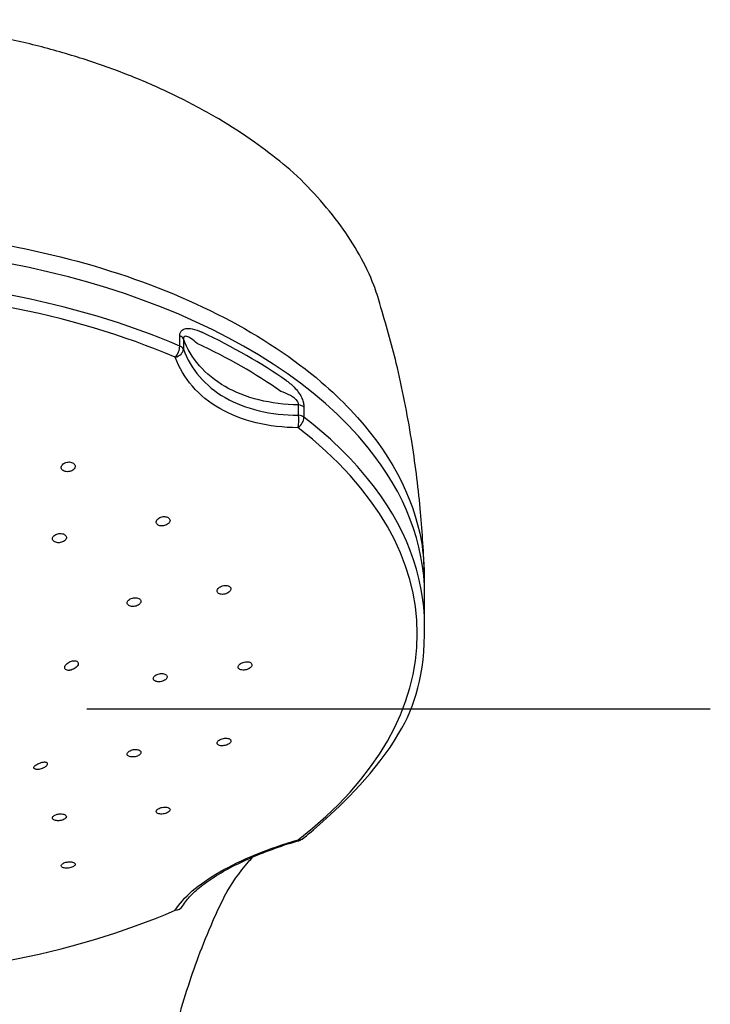
# Model space of a CAD drawing. Extents: x -1050 to 1050, y -742 to 742.
# Drawn here: x -167 to -132, y 349 to 398 of the extents above; entities that cross this region are included whole.
import ezdxf

# ---------------------------------------------------------------- set-up
doc = ezdxf.new("R2010")
doc.units = 0
doc.header["$LTSCALE"] = 25
doc.linetypes.add('CENTER', pattern=[2, 1.25, -0.25, 0.25, -0.25])
doc.layers.add('200967', color=7, linetype='CONTINUOUS')

msp = doc.modelspace()

# ---------------------------------------------------------------- linework, layer by layer
at = {"layer": '200967', "color": 2}
for p, q in [((-158.98239443, 381.80614153), (-158.98239443, 382.32083285)), ((-158.79685804, 382.16207987), (-158.79685804, 381.64738855)), ((-153.0329462, 378.34134454), (-153.0329462, 378.85603586)), ((-152.75616882, 378.74961656), (-152.75616882, 378.23492524)), ((-146.71017007, 367.77990222), (-146.71017007, 369.35029378))]:
    msp.add_line(p, q, dxfattribs=at)
at = {"layer": '200967', "color": 3, "linetype": 'CENTER'}
msp.add_line((-132.38993584, 363.61298331), (-222.03040579, 363.61298331), dxfattribs=at)
at = {"layer": '200967', "color": 2}
msp.add_arc((-153.15705409, 357.49627301), 0.5, 286.145019501, 307.578213723, dxfattribs=at)
for centre, major_axis, ratio, start_param, end_param in [((-177.21017082, 369.35029378), (-30.5000005, 0), 0.5735764364, 3.5757215101, 4.7123889804), ((-177.21017082, 367.77990222), (-30.50000075, 0), 0.5735764364, 4.0718445999, 4.7123889804), ((-177.21017082, 367.38430942), (30.12953443, 0), 0.5735764364, 0.9302519463, 1.5707963268), ((-177.21017082, 368.96777524), (-30.50000075, 0), 0.5735764364, 3.8285011973, 4.0254804367), ((-159.28121042, 382.09089451), (-0.5, 0), 0.5735764364, 3.3924306172, 4.0718445999), ((-177.21017082, 368.57253303), (30.13111963, 0), 0.5735764364, 0.6869085437, 0.8838877831), ((-159.28121042, 381.57620319), (-0.19655831, -0.45974431), 0.489551473, 0.9799379227, 2.2886777742), ((-159.28121042, 381.57620319), (-0.4707694, -0.16845227), 0.6871576715, 1.4900687131, 2.8579359863), ((-159.28121042, 381.57620319), (-0.5, 0), 0.5735764364, 3.3924306172, 4.0718445999), ((-153.15705409, 378.57822274), (0.5, 0), 0.5735764364, 0.6405443805, 1.3199583632), ((-153.15705409, 378.06353142), (-0.00222689, -0.49999504), 0.2958226273, 0.793368611, 2.1612358842), ((-153.15705409, 378.06353142), (-0.30492193, -0.39626079), 0.6567719748, 1.1263262946, 2.4350661461), ((-153.15705409, 378.06353142), (-0.5, 0), 0.5735764364, 3.7821370341, 4.4615510168), ((-177.21017082, 367.77990222), (-30.50000075, 0), 0.5735764364, 3.5778434008, 3.7821370341), ((-177.21017082, 367.38430942), (30.12953443, 0), 0.5735764364, 5.6426409267, 6.9237296877), ((-177.21017082, 369.35029378), (-30.5000005, 0), 0.5735764364, 3.1415926748, 3.5757215101), ((-177.21017082, 367.77990222), (-30.50000075, 0), 0.5735764364, 3.1415926458, 3.5778434008), ((-153.15705409, 357.49627301), (-0.30492193, 0.39626079), 0.6567719748, 2.5393793096, 3.1416028608), ((-153.15705409, 357.49627301), (-0.13903474, 0.48028048), 0.1051751647, 2.6975985759, 3.1416020696), ((-177.21017082, 367.38430942), (30.12953443, 0), 0.5735764364, 4.7123889804, 5.3529333609), ((-159.28121042, 353.98360124), (-0.42979916, 0.25548519), 0.8778051342, 2.2120966281, 3.1415839654)]:
    msp.add_ellipse(centre, major_axis=major_axis, ratio=ratio, start_param=start_param, end_param=end_param, dxfattribs=at)
for points, knots in [([(-153.7995256, 390.92571251), (-154.24718032, 391.28690625), (-155.26918946, 392.08155554), (-157.01103232, 393.20438183), (-158.97965352, 394.27074644), (-161.10660079, 395.23028756), (-163.36369089, 396.06893668), (-165.72379299, 396.77386594), (-168.15719716, 397.33424183), (-170.65301731, 397.73894926), (-173.19002876, 398.00435513), (-175.38842264, 398.13645612), (-176.72754891, 398.15826977), (-177.2097641, 398.15924582)], [0, 0, 0, 0, 0.0856848605, 0.1811153003, 0.2776262829, 0.3746587148, 0.4716090601, 0.567990141, 0.6635974382, 0.7576692466, 0.8527113008, 0.9470647609, 1, 1, 1, 1]), ([(-148.96004391, 383.93375362), (-149.04199065, 384.24393546), (-149.30436395, 385.07472255), (-149.95091901, 386.38771332), (-150.88901739, 387.86404277), (-152.06739185, 389.28890343), (-153.05092541, 390.31186252), (-153.68710141, 390.83568144), (-153.7995256, 390.92571251)], [0, 0, 0, 0, 0.1180248616, 0.3202871789, 0.5253992728, 0.737062055, 0.9543508795, 1, 1, 1, 1]), ([(-177.21017082, 387.74987096), (-174.69678111, 387.74958909), (-172.23539549, 387.57508142), (-167.41225655, 386.88449349), (-165.04556499, 386.36207434), (-160.67112735, 385.02280326), (-158.60373574, 384.18976231), (-154.90684685, 382.26906749), (-153.28381037, 381.19187699), (-151.36481488, 379.5501337), (-150.87864344, 379.08871801), (-150.43083823, 378.61578192)], [0.5079841111, 0.5079841111, 0.5079841111, 0.5079841111, 0.62036865655, 0.62036865655, 0.73285451271, 0.73285451271, 0.84534036888, 0.84534036888, 0.95782622505, 0.95782622505, 1, 1, 1, 1]), ([(-146.7292834, 370.57192358), (-146.76587006, 371.60699616), (-146.90690894, 373.8008589), (-147.35297983, 377.26882112), (-148.01456169, 380.66906571), (-148.63817267, 382.88368683), (-148.96004391, 383.93375362)], [0, 0, 0, 0, 0.230181302, 0.4893922048, 0.7782784656, 1, 1, 1, 1]), ([(-158.98239443, 382.32083285), (-158.98239443, 382.38214616), (-158.97120069, 382.43968989), (-158.92821586, 382.53589708), (-158.89594494, 382.57593561), (-158.80791662, 382.64431081), (-158.74704839, 382.66799847), (-158.58392663, 382.69789714), (-158.47388563, 382.69023621), (-158.20087127, 382.63562818), (-158.0330449, 382.57173536), (-157.86859928, 382.49437687)], [0, 0, 0, 0, 0.1241647287, 0.1241647287, 0.2484099938, 0.2484099938, 0.4065014693, 0.4065014693, 0.6467032075, 0.6467032075, 1, 1, 1, 1]), ([(-158.10252519, 381.93553768), (-158.21178449, 382.0274934), (-158.32130055, 382.11547918), (-158.49656905, 382.22844205), (-158.56314501, 382.26545474), (-158.66295918, 382.2944217), (-158.69882037, 382.29918612), (-158.74286429, 382.28593546), (-158.75520112, 382.27926417), (-158.77157619, 382.26310858), (-158.77697105, 382.25593088), (-158.78823426, 382.2348689), (-158.79302769, 382.21904277), (-158.79692874, 382.18909979), (-158.79739843, 382.17581914), (-158.79685804, 382.16207987)], [0, 0, 0, 0, 0.4231011819, 0.4231011819, 0.6769263863, 0.6769263863, 0.8187223539, 0.8187223539, 0.87815645, 0.87815645, 0.9123804426, 0.9123804426, 0.9643879903, 0.9643879903, 1, 1, 1, 1]), ([(-153.0329462, 378.85603586), (-154.41286649, 378.87343152), (-155.70065144, 379.19486107), (-157.71731786, 380.35421557), (-158.44410823, 381.18748193), (-158.79685804, 382.16207987)], [0, 0, 0, 0, 0.5, 0.5, 1, 1, 1, 1]), ([(-158.79685804, 381.64738855), (-158.44360669, 380.64788597), (-157.70968001, 379.79664756), (-155.69060898, 378.64073183), (-154.41138666, 378.33520572), (-153.0329462, 378.34134454)], [0, 0, 0, 0, 0.5, 0.5, 1, 1, 1, 1]), ([(-153.0531978, 377.71234118), (-154.52572651, 377.71889956), (-155.88981669, 378.0522963), (-158.04311236, 379.28511548), (-158.82643966, 380.18558884), (-159.20379695, 381.24017992)], [0, 0, 0, 0, 0.5, 0.5, 1, 1, 1, 1]), ([(-153.62726056, 380.06164492), (-153.47808439, 379.95731799), (-153.32867709, 379.83410574), (-153.11995509, 379.60320481), (-153.05244084, 379.51784629), (-152.94044794, 379.34592069), (-152.89306053, 379.2602306), (-152.82501459, 379.10276494), (-152.80020055, 379.03067352), (-152.7654965, 378.88735697), (-152.75616882, 378.81430536), (-152.75616882, 378.74961656)], [0, 0, 0, 0, 0.3914396404, 0.3914396404, 0.584394065, 0.584394065, 0.7448197813, 0.7448197813, 0.8687133023, 0.8687133023, 1, 1, 1, 1]), ([(-153.0329462, 378.85603586), (-153.02987954, 378.87380456), (-153.02951971, 378.89348787), (-153.03451396, 378.92934712), (-153.03862723, 378.94558996), (-153.05357636, 378.98734683), (-153.06722163, 379.01297844), (-153.0897568, 379.04681478), (-153.09703436, 379.05680403), (-153.14268846, 379.11508388), (-153.1884143, 379.15662231), (-153.29969533, 379.24363927), (-153.36815376, 379.28573665), (-153.59384263, 379.40938802), (-153.75415871, 379.47361794), (-153.91248318, 379.53222832)], [0, 0, 0, 0, 0.0521949326, 0.0521949326, 0.0925686692, 0.0925686692, 0.1585684497, 0.1585684497, 0.1869737798, 0.1869737798, 0.3320963488, 0.3320963488, 0.5346594889, 0.5346594889, 1, 1, 1, 1]), ([(-150.43083754, 378.61578119), (-148.48987179, 376.56588802), (-147.26969258, 374.29956116), (-146.77627944, 371.44134941), (-146.72742925, 370.88341563), (-146.72542202, 369.90346684)], [0, 0, 0, 0, 0.8056173863, 0.8056173863, 1, 1, 1, 1]), ([(-164.30968096, 375.93102002), (-164.33523692, 375.94941175), (-164.36611678, 375.96454159), (-164.43358288, 375.98589076), (-164.47109774, 375.99240445), (-164.54749699, 375.99604804), (-164.58743191, 375.99322455), (-164.6642652, 375.97876082), (-164.70221227, 375.96690135), (-164.77095246, 375.93587142), (-164.80266867, 375.91625088), (-164.85553952, 375.87203548), (-164.87739556, 375.84681772), (-164.90827574, 375.79436626), (-164.91771468, 375.7664055), (-164.92297789, 375.71171225), (-164.91889074, 375.68422139), (-164.89795167, 375.6335742), (-164.88084529, 375.60970551), (-164.83621863, 375.56886166), (-164.80811504, 375.55130114), (-164.74498597, 375.52479365), (-164.70910587, 375.51546318), (-164.63460059, 375.50615812), (-164.59495161, 375.50605368), (-164.51732698, 375.51494215), (-164.47828784, 375.52407372), (-164.406135, 375.55021368), (-164.37204719, 375.5676055), (-164.3134724, 375.60817185), (-164.2882065, 375.63192243), (-164.2499443, 375.68241186), (-164.2364385, 375.70985293), (-164.222971, 375.76452526), (-164.22281603, 375.79251317), (-164.23570883, 375.84508258), (-164.24890384, 375.8703994), (-164.27957828, 375.90659227), (-164.29373118, 375.91954152), (-164.30968096, 375.93102002)], [0, 0, 0, 0, 0.0534489248, 0.0534489248, 0.1068966728, 0.1068966728, 0.1603694853, 0.1603694853, 0.2139734123, 0.2139734123, 0.2677526109, 0.2677526109, 0.3216750126, 0.3216750126, 0.3756454722, 0.3756454722, 0.4295470534, 0.4295470534, 0.4832930244, 0.4832930244, 0.5368656093, 0.5368656093, 0.5903233258, 0.5903233258, 0.6437743843, 0.6437743843, 0.6973293013, 0.6973293013, 0.7510534464, 0.7510534464, 0.8049388144, 0.8049388144, 0.8589067456, 0.8589067456, 0.9128416024, 0.9128416024, 0.9666418646, 0.9666418646, 1, 1, 1, 1]), ([(-159.59245731, 373.22535677), (-159.62217644, 373.23866146), (-159.65651115, 373.24819361), (-159.72889899, 373.25824014), (-159.76794727, 373.25889511), (-159.84539208, 373.25138072), (-159.88485191, 373.24309018), (-159.95878986, 373.21879908), (-159.99427059, 373.20243996), (-160.05635428, 373.1639999), (-160.08379603, 373.14137642), (-160.12686049, 373.09310329), (-160.14307765, 373.06678551), (-160.1621326, 373.01421159), (-160.16525948, 372.98722781), (-160.15818012, 372.93639364), (-160.14791701, 372.91183111), (-160.11566158, 372.86849708), (-160.09325839, 372.84911124), (-160.03960832, 372.81808077), (-160.00763589, 372.80599796), (-159.93863352, 372.79065408), (-159.90065205, 372.78718779), (-159.82392669, 372.78921984), (-159.78412663, 372.79476797), (-159.70817515, 372.81401853), (-159.67099017, 372.82801176), (-159.60436194, 372.86242772), (-159.5740191, 372.88334147), (-159.52436567, 372.92909607), (-159.50437704, 372.95457262), (-159.47745935, 373.006446), (-159.4701405, 373.03355954), (-159.46902529, 373.08558431), (-159.47517514, 373.11122116), (-159.49985825, 373.15746774), (-159.51869368, 373.17873127), (-159.55727059, 373.20738654), (-159.57414589, 373.2171591), (-159.59245731, 373.22535677)], [0, 0, 0, 0, 0.0535642546, 0.0535642546, 0.1071208564, 0.1071208564, 0.1607927827, 0.1607927827, 0.2146364671, 0.2146364671, 0.2685913672, 0.2685913672, 0.3225476533, 0.3225476533, 0.3763943485, 0.3763943485, 0.4300689134, 0.4300689134, 0.4835849754, 0.4835849754, 0.5370255195, 0.5370255195, 0.5905058267, 0.5905058267, 0.6441234886, 0.6441234886, 0.6979165842, 0.6979165842, 0.7518468952, 0.7518468952, 0.8058156587, 0.8058156587, 0.8597064743, 0.8597064743, 0.9134371423, 0.9134371423, 0.9669964316, 0.9669964316, 1, 1, 1, 1]), ([(-164.76730332, 372.36543637), (-164.79505702, 372.38135523), (-164.82782467, 372.39390784), (-164.89813853, 372.41031165), (-164.93665274, 372.41438967), (-165.014057, 372.413637), (-165.05401257, 372.40878909), (-165.12987385, 372.39094992), (-165.16681698, 372.37769874), (-165.23262388, 372.34471857), (-165.26238123, 372.32452398), (-165.31064965, 372.28007547), (-165.32981718, 372.25520432), (-165.35500531, 372.20431603), (-165.36137804, 372.17759609), (-165.36060516, 372.12606958), (-165.35346735, 372.10054847), (-165.32687746, 372.05424356), (-165.3070808, 372.03281193), (-165.25777274, 371.99693824), (-165.22759594, 371.9819913), (-165.16117867, 371.96053133), (-165.12402656, 371.95371873), (-165.04794032, 371.94903732), (-165.00795779, 371.95111053), (-164.93068048, 371.96373929), (-164.89232626, 371.97448234), (-164.82251146, 372.00305609), (-164.7901012, 372.02129327), (-164.73565768, 372.06264918), (-164.71288552, 372.08634447), (-164.68005061, 372.13582368), (-164.66953518, 372.16229131), (-164.66207846, 372.21426031), (-164.66501941, 372.24048085), (-164.68375357, 372.28901841), (-164.69978279, 372.31201255), (-164.73450598, 372.34422209), (-164.75008916, 372.35556273), (-164.76730332, 372.36543637)], [0, 0, 0, 0, 0.0535767826, 0.0535767826, 0.1071507132, 0.1071507132, 0.1607699506, 0.1607699506, 0.2144869702, 0.2144869702, 0.2682964119, 0.2682964119, 0.3221524141, 0.3221524141, 0.3759884694, 0.3759884694, 0.4297467233, 0.4297467233, 0.483403629, 0.483403629, 0.5369802402, 0.5369802402, 0.5905326601, 0.5905326601, 0.6441273382, 0.6441273382, 0.6978122259, 0.6978122259, 0.7515960096, 0.7515960096, 0.8054441417, 0.8054441417, 0.8592936538, 0.8592936538, 0.9130807604, 0.9130807604, 0.9667691406, 0.9667691406, 1, 1, 1, 1]), ([(-156.51394163, 369.77103615), (-156.54092223, 369.7847601), (-156.57297463, 369.79502268), (-156.64206151, 369.80703798), (-156.68004557, 369.80895858), (-156.75671634, 369.80432928), (-156.79645974, 369.7976964), (-156.87222061, 369.77687969), (-156.90927346, 369.76238922), (-156.97552259, 369.72765127), (-157.00562806, 369.70691854), (-157.05472204, 369.66220156), (-157.07440373, 369.63760246), (-157.10071693, 369.58805457), (-157.10774875, 369.5624216), (-157.10839382, 369.51371563), (-157.10205783, 369.48996244), (-157.07713584, 369.44757421), (-157.05823206, 369.42834482), (-157.01065682, 369.39695102), (-156.98133248, 369.38435416), (-156.91640535, 369.36740159), (-156.87989865, 369.36282849), (-156.80477023, 369.36223174), (-156.76510889, 369.36622609), (-156.68813093, 369.38214848), (-156.64976022, 369.39431904), (-156.57965486, 369.42506492), (-156.5469614, 369.44407456), (-156.49179838, 369.48618707), (-156.46855939, 369.50987025), (-156.4346906, 369.55851114), (-156.42356178, 369.58413868), (-156.41477901, 369.6337188), (-156.41696098, 369.65836143), (-156.43409358, 369.70327053), (-156.44924793, 369.72416693), (-156.48246783, 369.75275263), (-156.49739316, 369.76261861), (-156.51394163, 369.77103615)], [0, 0, 0, 0, 0.0536666799, 0.0536666799, 0.1073246589, 0.1073246589, 0.1611101813, 0.1611101813, 0.2150362156, 0.2150362156, 0.2690057403, 0.2690057403, 0.3229020367, 0.3229020367, 0.3766405382, 0.3766405382, 0.4302065986, 0.4302065986, 0.4836614118, 0.4836614118, 0.5371142535, 0.5371142535, 0.5906746799, 0.5906746799, 0.644405505, 0.644405505, 0.6982956441, 0.6982956441, 0.7522641514, 0.7522641514, 0.8061949323, 0.8061949323, 0.8599880873, 0.8599880873, 0.9136046661, 0.9136046661, 0.9670837085, 0.9670837085, 1, 1, 1, 1]), ([(-161.02905285, 369.15325713), (-161.05678436, 369.1673481), (-161.0895146, 369.17808484), (-161.15971898, 369.19117697), (-161.19815942, 369.1937141), (-161.27541541, 369.19036425), (-161.3152954, 369.18442023), (-161.39098399, 369.16497138), (-161.42782983, 369.15118629), (-161.49339019, 369.11777984), (-161.52300443, 369.09769318), (-161.57094479, 369.05410162), (-161.58993926, 369.02999612), (-161.61479503, 368.98119124), (-161.62101942, 368.95581852), (-161.62002572, 368.90735703), (-161.6128184, 368.8835953), (-161.58618643, 368.84094098), (-161.5664111, 368.82145397), (-161.5172107, 368.78936175), (-161.48711089, 368.77631282), (-161.42086157, 368.75834364), (-161.38379482, 368.75318354), (-161.30786955, 368.75135647), (-161.2679627, 368.75467879), (-161.19084672, 368.7692497), (-161.15257938, 368.78071295), (-161.08298357, 368.81009913), (-161.05070156, 368.82843431), (-160.99656514, 368.86933659), (-160.97396125, 368.89246822), (-160.94146966, 368.94022953), (-160.93111713, 368.96551728), (-160.92392717, 369.01469054), (-160.92696605, 369.03925747), (-160.9457995, 369.08427855), (-160.96183372, 369.10535992), (-160.99645399, 369.13444994), (-161.01195039, 369.14456701), (-161.02905285, 369.15325713)], [0, 0, 0, 0, 0.0536668323, 0.0536668323, 0.1073287233, 0.1073287233, 0.161063445, 0.161063445, 0.2148851496, 0.2148851496, 0.2687424833, 0.2687424833, 0.3225682617, 0.3225682617, 0.3763090973, 0.3763090973, 0.4299490681, 0.4299490681, 0.483516593, 0.483516593, 0.537071652, 0.537071652, 0.5906794587, 0.5906794587, 0.6443821933, 0.6443821933, 0.6981807066, 0.6981807066, 0.7520339201, 0.7520339201, 0.805876531, 0.805876531, 0.8596477166, 0.8596477166, 0.9133181241, 0.9133181241, 0.9669028019, 0.9669028019, 1, 1, 1, 1]), ([(-152.85213216, 357.10001221), (-152.56697295, 357.31942878), (-151.76866001, 357.96598776), (-147.86968929, 361.66642369), (-146.68995163, 365.29726317), (-146.71017007, 367.77990222)], [0, 0, 0, 0, 0.234550321, 0.6795619005, 1, 1, 1, 1]), ([(-164.52389593, 365.55391153), (-164.55937214, 365.55093182), (-164.59339965, 365.55243318), (-164.6530634, 365.56465806), (-164.67946616, 365.57564733), (-164.71936917, 365.60528301), (-164.73384965, 365.62406869), (-164.74951933, 365.66618016), (-164.7513832, 365.68988974), (-164.74330407, 365.73923555), (-164.73333163, 365.76551005), (-164.70305839, 365.81787836), (-164.68210827, 365.84463566), (-164.64841869, 365.87859965), (-164.63895981, 365.88742117), (-164.62905706, 365.89599157)], [0, 0, 0, 0, 0.162851478, 0.162851478, 0.3269352457, 0.3269352457, 0.4850429718, 0.4850429718, 0.6374110358, 0.6374110358, 0.7889590804, 0.7889590804, 0.9445845063, 0.9445845063, 1, 1, 1, 1]), ([(-164.62905706, 365.89599157), (-164.59875431, 365.9222173), (-164.56358441, 365.94637045), (-164.48918193, 365.98661103), (-164.44888552, 366.00322249), (-164.36886607, 366.02650482), (-164.32799982, 366.03348331), (-164.25276255, 366.03669848), (-164.21719074, 366.03322359), (-164.15695904, 366.01695434), (-164.13111788, 366.00425763), (-164.09239738, 365.97217995), (-164.07860616, 365.95257352), (-164.06418457, 365.90949073), (-164.06312257, 365.8855018), (-164.07322579, 365.83622372), (-164.08450005, 365.81027092), (-164.11762157, 365.75935988), (-164.14005141, 365.73373748), (-164.19323684, 365.68562627), (-164.22490428, 365.66259518), (-164.29361079, 365.62181223), (-164.33171792, 365.60370936), (-164.40932604, 365.57499931), (-164.44991355, 365.56422409), (-164.50042208, 365.55632252), (-164.51227205, 365.55488784), (-164.52389593, 365.55391153)], [0, 0, 0, 0, 0.0848383704, 0.0848383704, 0.1700605155, 0.1700605155, 0.2554249479, 0.2554249479, 0.3387521564, 0.3387521564, 0.4191363587, 0.4191363587, 0.4969986356, 0.4969986356, 0.5734452126, 0.5734452126, 0.6497678768, 0.6497678768, 0.7272122137, 0.7272122137, 0.8068241728, 0.8068241728, 0.8891869098, 0.8891869098, 0.9739736246, 0.9739736246, 1, 1, 1, 1]), ([(-155.43730931, 365.93923178), (-155.46108125, 365.95342215), (-155.49037539, 365.96455285), (-155.55527869, 365.9789661), (-155.59178019, 365.9824493), (-155.66693511, 365.98141189), (-155.70662882, 365.97686004), (-155.78367199, 365.9604336), (-155.82208205, 365.9483203), (-155.89222426, 365.91831252), (-155.92493006, 365.90000545), (-155.9800979, 365.85985716), (-156.00334696, 365.83746868), (-156.03728048, 365.79181129), (-156.0484734, 365.76791452), (-156.05746998, 365.72194831), (-156.05543264, 365.69924059), (-156.03864733, 365.65809886), (-156.02368012, 365.63909501), (-155.98306168, 365.60731222), (-155.95683969, 365.59410392), (-155.8968593, 365.575202), (-155.86225568, 365.56926934), (-155.78950442, 365.5654176), (-155.75034396, 365.56747063), (-155.67294936, 365.57920579), (-155.6336488, 365.58906627), (-155.56042919, 365.61513636), (-155.52549844, 365.63170795), (-155.46488297, 365.66914613), (-155.43834263, 365.69052302), (-155.39725649, 365.73500734), (-155.3821063, 365.75872432), (-155.36510311, 365.80516058), (-155.36297658, 365.82852321), (-155.3717998, 365.87169374), (-155.38285095, 365.89210123), (-155.41003637, 365.92057031), (-155.42276399, 365.93054913), (-155.43730931, 365.93923178)], [0, 0, 0, 0, 0.0537728049, 0.0537728049, 0.1075374164, 0.1075374164, 0.1614190347, 0.1614190347, 0.2153858787, 0.2153858787, 0.2693225533, 0.2693225533, 0.3231266293, 0.3231266293, 0.3767544027, 0.3767544027, 0.4302400261, 0.4302400261, 0.4836795739, 0.4836795739, 0.5371885344, 0.5371885344, 0.5908519944, 0.5908519944, 0.6446881232, 0.6446881232, 0.6986397743, 0.6986397743, 0.7525985432, 0.7525985432, 0.80645225, 0.80645225, 0.8601350761, 0.8601350761, 0.9136568711, 0.9136568711, 0.9670980834, 0.9670980834, 1, 1, 1, 1]), ([(-159.68783877, 365.34371945), (-159.71197891, 365.35847317), (-159.74163354, 365.37032034), (-159.80720095, 365.38634897), (-159.8440164, 365.39075251), (-159.91966962, 365.39162142), (-159.9595528, 365.38808919), (-160.03682421, 365.3736704), (-160.07527698, 365.36257819), (-160.14539368, 365.33447133), (-160.17802845, 365.31707006), (-160.2329907, 365.27847545), (-160.25609155, 365.25675399), (-160.28968196, 365.21208237), (-160.30065818, 365.18851781), (-160.30916228, 365.14283691), (-160.30682741, 365.12008866), (-160.28938374, 365.07852232), (-160.27404115, 365.0591299), (-160.23264695, 365.02630544), (-160.20601813, 365.01242589), (-160.14527584, 364.99200778), (-160.11031426, 364.98519992), (-160.03697314, 364.9795105), (-159.99757684, 364.9805648), (-159.91986462, 364.99030353), (-159.88047761, 364.99913159), (-159.80721155, 365.02324193), (-159.77232081, 365.03885789), (-159.71186159, 365.07460729), (-159.68544769, 365.09522991), (-159.64466214, 365.13853108), (-159.62970608, 365.16180395), (-159.61314513, 365.20772923), (-159.61128942, 365.23101605), (-159.62071986, 365.27439605), (-159.63212462, 365.29508951), (-159.65995604, 365.32429909), (-159.6729808, 365.33463871), (-159.68783877, 365.34371945)], [0, 0, 0, 0, 0.0537462167, 0.0537462167, 0.1074877518, 0.1074877518, 0.161295916, 0.161295916, 0.2151515362, 0.2151515362, 0.2689881823, 0.2689881823, 0.3227476668, 0.3227476668, 0.3764058272, 0.3764058272, 0.4299830939, 0.4299830939, 0.4835352141, 0.4835352141, 0.5371286983, 0.5371286983, 0.5908119457, 0.5908119457, 0.644594285, 0.644594285, 0.69844173, 0.69844173, 0.752291545, 0.752291545, 0.8060797402, 0.8060797402, 0.8597694409, 0.8597694409, 0.9133671956, 0.9133671956, 0.9669198537, 0.9669198537, 1, 1, 1, 1]), ([(-156.45602665, 362.09475203), (-156.47401357, 362.11038709), (-156.49812556, 362.12362643), (-156.55468935, 362.1432403), (-156.58791885, 362.14988674), (-156.65884312, 362.15577888), (-156.69752439, 362.15509255), (-156.77489116, 362.1465571), (-156.81464641, 362.13858434), (-156.88961322, 362.11655615), (-156.92586825, 362.10220383), (-156.98982396, 362.06922891), (-157.01843322, 362.05016244), (-157.06414499, 362.01005398), (-157.08191404, 361.98846464), (-157.10436354, 361.94578255), (-157.10937944, 361.92410108), (-157.10620008, 361.88360252), (-157.09796161, 361.86422857), (-157.06955128, 361.83038388), (-157.04896578, 361.81545768), (-156.99840617, 361.79203578), (-156.96770775, 361.78323784), (-156.90053029, 361.77292495), (-156.86310868, 361.77128883), (-156.78682846, 361.77534347), (-156.74691375, 361.78110061), (-156.67023838, 361.79912212), (-156.63241451, 361.8116315), (-156.56416225, 361.8415514), (-156.53277141, 361.85936374), (-156.48071261, 361.89771307), (-156.45929171, 361.91877098), (-156.42920123, 361.96116194), (-156.42008538, 361.98307841), (-156.4151815, 362.02475946), (-156.41931668, 362.04509879), (-156.43612533, 362.0745623), (-156.44502425, 362.08518823), (-156.45602665, 362.09475203)], [0, 0, 0, 0, 0.0538384696, 0.0538384696, 0.1076698953, 0.1076698953, 0.1615995871, 0.1615995871, 0.2155683722, 0.2155683722, 0.2694597808, 0.2694597808, 0.3231913937, 0.3231913937, 0.3767515942, 0.3767515942, 0.4302041162, 0.4302041162, 0.4836591896, 0.4836591896, 0.537225372, 0.537225372, 0.5909629695, 0.5909629695, 0.6448579312, 0.6448579312, 0.6988271583, 0.6988271583, 0.7527541942, 0.7527541942, 0.8065407728, 0.8065407728, 0.8601508419, 0.8601508419, 0.913626283, 0.913626283, 0.9670675881, 0.9670675881, 1, 1, 1, 1]), ([(-160.96663981, 361.52189813), (-160.98498223, 361.53802997), (-161.00945195, 361.5519533), (-161.06669668, 361.57319228), (-161.10026011, 361.58080155), (-161.17174696, 361.58874967), (-161.21066067, 361.58919179), (-161.28835827, 361.58293122), (-161.32821551, 361.57614101), (-161.4032844, 361.55636858), (-161.43953816, 361.54311949), (-161.50343196, 361.51210445), (-161.53196937, 361.49391808), (-161.57748948, 361.45520984), (-161.59511963, 361.43415803), (-161.61722195, 361.39213621), (-161.62201049, 361.37058726), (-161.61829107, 361.32995347), (-161.60972813, 361.31031007), (-161.58061183, 361.27559188), (-161.55964158, 361.26004544), (-161.50832934, 361.23513612), (-161.47726351, 361.22544142), (-161.40944789, 361.21318065), (-161.37175421, 361.21045617), (-161.29506429, 361.21228072), (-161.25500822, 361.21685875), (-161.17816553, 361.2325894), (-161.14031479, 361.24395489), (-161.07207942, 361.27179145), (-161.04074034, 361.2886389), (-160.98883203, 361.32538818), (-160.96752717, 361.34579157), (-160.93772976, 361.38727908), (-160.928811, 361.40893408), (-160.92438513, 361.45050403), (-160.92881577, 361.47099142), (-160.94618692, 361.50102991), (-160.95534958, 361.51196856), (-160.96663981, 361.52189813)], [0, 0, 0, 0, 0.0538018568, 0.0538018568, 0.1076002311, 0.1076002311, 0.1614460775, 0.1614460775, 0.2152972236, 0.2152972236, 0.2690891182, 0.2690891182, 0.322783304, 0.322783304, 0.3763843913, 0.3763843913, 0.4299377757, 0.4299377757, 0.483509495, 0.483509495, 0.5371574429, 0.5371574429, 0.5909063223, 0.5909063223, 0.644736816, 0.644736816, 0.6985937236, 0.6985937236, 0.7524099992, 0.7524099992, 0.8061363898, 0.8061363898, 0.8597632891, 0.8597632891, 0.9133248178, 0.9133248178, 0.9668835555, 0.9668835555, 1, 1, 1, 1]), ([(-166.25168618, 360.61771922), (-166.27023207, 360.62601742), (-166.28353008, 360.63739868), (-166.29702444, 360.66489639), (-166.29728441, 360.6814519), (-166.28439763, 360.71672763), (-166.27153564, 360.73585118), (-166.23543878, 360.77369817), (-166.21210506, 360.79292561), (-166.15835428, 360.82936352), (-166.1272737, 360.84706759), (-166.06077476, 360.87923328), (-166.02439637, 360.89402241), (-165.97507719, 360.9106571), (-165.96195363, 360.9147642), (-165.94888679, 360.91853936)], [0, 0, 0, 0, 0.162851478, 0.162851478, 0.3269352457, 0.3269352457, 0.4850429718, 0.4850429718, 0.6374110358, 0.6374110358, 0.7889590804, 0.7889590804, 0.9445845063, 0.9445845063, 1, 1, 1, 1]), ([(-166.25168618, 360.61771922), (-166.24513116, 360.61478623), (-166.23788939, 360.61218835), (-166.20698149, 360.60335003), (-166.1781238, 360.59972754), (-166.11262195, 360.59882718), (-166.07487299, 360.60169798), (-165.99668264, 360.6137907), (-165.95513579, 360.62315575), (-165.87537566, 360.64702794), (-165.83596433, 360.66173202), (-165.76536171, 360.69426711), (-165.73294151, 360.71243679), (-165.67922649, 360.74970475), (-165.65690822, 360.76928218), (-165.62464968, 360.8073116), (-165.6141104, 360.82629135), (-165.60554465, 360.86128537), (-165.60744047, 360.87775578), (-165.62308421, 360.90610775), (-165.63725485, 360.9182716), (-165.67607776, 360.93662962), (-165.70154481, 360.94287565), (-165.76070175, 360.94837994), (-165.79543971, 360.94747059), (-165.86912696, 360.93840013), (-165.90913749, 360.93002341), (-165.94888679, 360.91853936)], [0, 0, 0, 0, 0.0282460721, 0.0282460721, 0.1116666374, 0.1116666374, 0.1971453022, 0.1971453022, 0.2820450407, 0.2820450407, 0.3644511084, 0.3644511084, 0.4439323432, 0.4439323432, 0.5211992662, 0.5211992662, 0.5974559236, 0.5974559236, 0.6739961503, 0.6739961503, 0.7520207784, 0.7520207784, 0.8324659365, 0.8324659365, 0.9156813615, 0.9156813615, 1, 1, 1, 1]), ([(-164.71929014, 358.3080614), (-164.74045384, 358.32218483), (-164.76752144, 358.33415807), (-164.82912305, 358.3519172), (-164.86450768, 358.357948), (-164.93857243, 358.36330505), (-164.97827505, 358.3627072), (-165.05638499, 358.35505317), (-165.0958733, 358.34790026), (-165.16913729, 358.32813413), (-165.20393465, 358.31525802), (-165.26409974, 358.28565661), (-165.29031051, 358.26852882), (-165.33068268, 358.23244429), (-165.34540527, 358.21299148), (-165.36152006, 358.17445965), (-165.36312384, 358.15485065), (-165.3531681, 358.11816661), (-165.34145004, 358.10059073), (-165.30646311, 358.06987059), (-165.28269146, 358.05631089), (-165.2265257, 358.03504625), (-165.19334645, 358.02705464), (-165.12231935, 358.01769282), (-165.08349008, 358.01619345), (-165.00568638, 358.01981465), (-164.965637, 358.02497784), (-164.88992495, 358.04114986), (-164.85320904, 358.0523716), (-164.78814939, 358.07922102), (-164.7588946, 358.0952117), (-164.71175224, 358.12968242), (-164.69320624, 358.14863526), (-164.66919745, 358.18686019), (-164.66340947, 358.20665851), (-164.66520641, 358.24437733), (-164.67283514, 358.26281429), (-164.69514317, 358.28961592), (-164.70620014, 358.2993259), (-164.71929014, 358.3080614)], [0, 0, 0, 0, 0.0538513572, 0.0538513572, 0.1077036506, 0.1077036506, 0.1615376121, 0.1615376121, 0.2152921137, 0.2152921137, 0.2689452516, 0.2689452516, 0.322519721, 0.322519721, 0.3760725431, 0.3760725431, 0.4296699746, 0.4296699746, 0.4833587578, 0.4833587578, 0.5371458712, 0.5371458712, 0.5909952941, 0.5909952941, 0.6448434709, 0.6448434709, 0.6986271887, 0.6986271887, 0.7523116111, 0.7523116111, 0.805905671, 0.805905671, 0.8594578903, 0.8594578903, 0.9130348808, 0.9130348808, 0.9666923087, 0.9666923087, 1, 1, 1, 1]), ([(-159.54349558, 358.66544388), (-159.56762689, 358.6771871), (-159.5973064, 358.68633247), (-159.66300355, 358.69799582), (-159.69992875, 358.7006747), (-159.77580584, 358.69927346), (-159.81580714, 358.69517545), (-159.89320531, 358.68086388), (-159.93167877, 358.67046558), (-160.00172636, 358.64492443), (-160.03428989, 358.62944364), (-160.0890982, 358.59563616), (-160.11212664, 358.57685121), (-160.14566935, 358.53860987), (-160.15665902, 358.51862813), (-160.16530684, 358.48020345), (-160.16307069, 358.46123402), (-160.14585832, 358.42687298), (-160.13061175, 358.41101862), (-160.08933843, 358.38456529), (-160.06270942, 358.37361878), (-160.00186773, 358.35810896), (-159.96679797, 358.35334623), (-159.89321777, 358.3506158), (-159.85368819, 358.35261319), (-159.77579576, 358.36300917), (-159.73635304, 358.37154114), (-159.66309866, 358.39384495), (-159.6282576, 358.4079095), (-159.56794672, 358.43951807), (-159.54161675, 358.45748765), (-159.50092986, 358.4947906), (-159.48599237, 358.51463513), (-159.46934516, 358.55346545), (-159.46741105, 358.57298469), (-159.47661745, 358.60905164), (-159.48791364, 358.62608831), (-159.51560944, 358.64986084), (-159.52862732, 358.65820842), (-159.54349558, 358.66544388)], [0, 0, 0, 0, 0.0539614248, 0.0539614248, 0.10792345, 0.10792345, 0.1618684053, 0.1618684053, 0.2156887616, 0.2156887616, 0.2693336902, 0.2693336902, 0.3228298978, 0.3228298978, 0.3762689881, 0.3762689881, 0.4297667981, 0.4297667981, 0.4834133443, 0.4834133443, 0.5372342223, 0.5372342223, 0.5911790747, 0.5911790747, 0.6451426552, 0.6451426552, 0.6990107956, 0.6990107956, 0.7527113732, 0.7527113732, 0.8062464926, 0.8062464926, 0.8596909003, 0.8596909003, 0.9131583868, 0.9131583868, 0.9667522067, 0.9667522067, 1, 1, 1, 1]), ([(-159.20379695, 353.52843893), (-158.82648398, 354.16318725), (-158.04992833, 354.83357996), (-155.89958939, 356.06809504), (-154.52589949, 356.62995032), (-153.0531978, 357.05627767)], [0, 0, 0, 0, 0.5, 0.5, 1, 1, 1, 1]), ([(-158.85141126, 353.72811605), (-158.77127671, 353.84404282), (-158.61884388, 354.08147148), (-158.17574233, 354.53315285), (-157.47412444, 355.07234912), (-156.58307745, 355.61051284), (-155.53785769, 356.12385356), (-154.35769874, 356.59060618), (-153.48719122, 356.89099504), (-153.05852169, 357.00527483), (-153.01801887, 357.01599266)], [0, 0, 0, 0, 0.08137856506, 0.22922453006, 0.37760523261, 0.52628981968, 0.67646448707, 0.82724891422, 0.98082262795, 0.99219623675, 0.99219623675, 0.99219623675, 0.99219623675]), ([(-164.27379162, 355.90632661), (-164.29392037, 355.91943009), (-164.32006493, 355.9305557), (-164.38020014, 355.94709533), (-164.41502283, 355.95273715), (-164.48836791, 355.95781091), (-164.52790158, 355.95731951), (-164.60603897, 355.95035607), (-164.64572574, 355.94380489), (-164.71971734, 355.9256588), (-164.75505976, 355.91382905), (-164.81661504, 355.88661616), (-164.84369321, 355.87086524), (-164.88604167, 355.83765736), (-164.90189358, 355.81974381), (-164.92038852, 355.78421948), (-164.92325904, 355.76612121), (-164.9157827, 355.73221251), (-164.90529197, 355.71594281), (-164.87252496, 355.68746014), (-164.84976351, 355.67486607), (-164.79525921, 355.65508068), (-164.76275114, 355.64762317), (-164.69266774, 355.63884256), (-164.65412637, 355.63739332), (-164.57652151, 355.64062853), (-164.53638583, 355.64534229), (-164.46016083, 355.66017346), (-164.42300614, 355.67047851), (-164.35675839, 355.69515432), (-164.32673301, 355.70985517), (-164.27778415, 355.7415651), (-164.25818064, 355.75900883), (-164.23189057, 355.79422626), (-164.22486166, 355.81248433), (-164.22417245, 355.84731839), (-164.23054147, 355.86436836), (-164.25095562, 355.8891994), (-164.26132765, 355.89821277), (-164.27379162, 355.90632661)], [0, 0, 0, 0, 0.0539454369, 0.0539454369, 0.1078946376, 0.1078946376, 0.1617812505, 0.1617812505, 0.2155061483, 0.2155061483, 0.269060808, 0.269060808, 0.3225115249, 0.3225115249, 0.375969433, 0.375969433, 0.4295419918, 0.4295419918, 0.4832868923, 0.4832868923, 0.5371870474, 0.5371870474, 0.5911572039, 0.5911572039, 0.645080615, 0.645080615, 0.6988607605, 0.6988607605, 0.7524645875, 0.7524645875, 0.8059368636, 0.8059368636, 0.8593795837, 0.8593795837, 0.9129069889, 0.9129069889, 0.9665963222, 0.9665963222, 1, 1, 1, 1]), ([(-156.73799788, 354.22891799), (-156.39127283, 354.86144473), (-155.93427151, 355.52209112), (-155.38811169, 356.12223565), (-155.31099962, 356.20441791)], [0, 0, 0, 0, 0.85369612509, 0.99081480876, 0.99081480876, 0.99081480876, 0.99081480876]), ([(-160.08719912, 343.27595916), (-160.06205441, 343.43265365), (-159.91160601, 344.34283666), (-159.59901497, 345.85162231), (-159.13838076, 347.79939333), (-158.62376713, 349.56723448), (-158.01789409, 351.31054003), (-157.39424183, 352.85440089), (-156.9383176, 353.82684632), (-156.73799788, 354.22891799)], [0, 0, 0, 0, 0.034019278, 0.1991422885, 0.3507300431, 0.5105513024, 0.6745203484, 0.8616242566, 1, 1, 1, 1])]:
    msp.add_open_spline(points, degree=3, knots=knots, dxfattribs=at)

doc.saveas('drawing.dxf')
